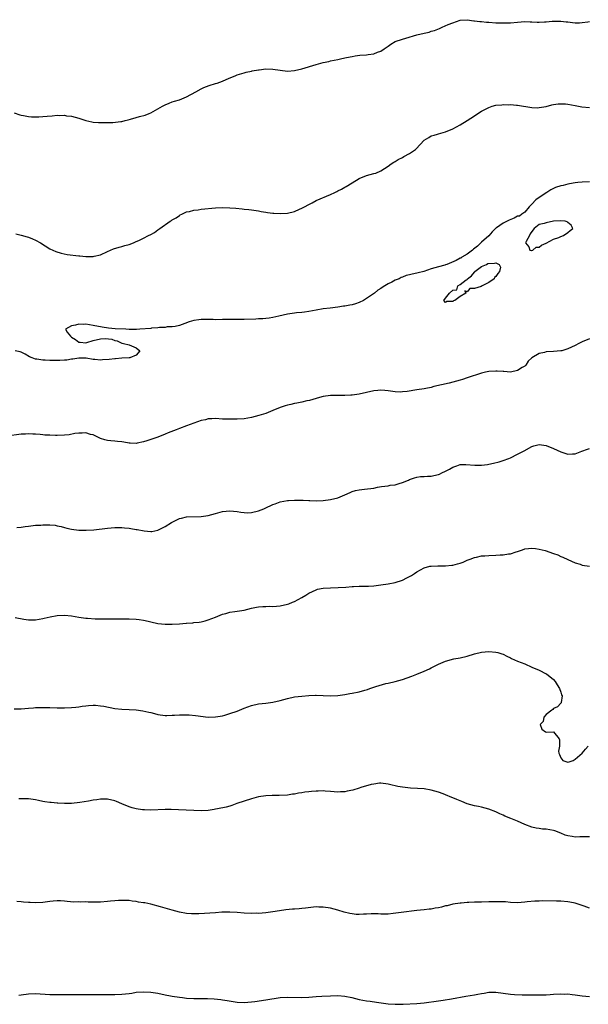
# Model space of a CAD drawing. Units: inches. Extents: x 2574000 to 2577000, y 1539000 to 1542000.
# Drawn here: x 2575735 to 2575893, y 1539495 to 1539769 of the extents above; entities that cross this region are included whole.
import ezdxf

# ---------------------------------------------------------------- set-up
doc = ezdxf.new("R2010")
doc.units = ezdxf.units.IN
doc.header["$MEASUREMENT"] = 0
doc.layers.add('LD25741539_2ft', color=135, linetype='Continuous')

msp = doc.modelspace()

# ---------------------------------------------------------------- linework, layer by layer
at = {"layer": 'LD25741539_2ft'}
for points, elevation in [([(2575733, 1539743.13), (2575734.64, 1539742.64), (2575735, 1539742.51), (2575735.61, 1539742.39), (2575737, 1539742.18), (2575737.9, 1539742.1), (2575739, 1539742.06), (2575739.92, 1539742.08), (2575741, 1539742.13), (2575742.24, 1539742.24), (2575743.62, 1539742.38), (2575745, 1539742.48), (2575745.54, 1539742.46), (2575747, 1539742.48), (2575747.63, 1539742.37), (2575749, 1539742.21), (2575749.98, 1539741.98), (2575751, 1539741.68), (2575753, 1539741.05), (2575754.64, 1539740.64), (2575755, 1539740.58), (2575756.48, 1539740.48), (2575757, 1539740.47), (2575758.47, 1539740.47), (2575759, 1539740.5), (2575760.51, 1539740.51), (2575762.73, 1539740.73), (2575763, 1539740.77), (2575763.89, 1539741), (2575764.75, 1539741.25), (2575765.39, 1539741.39), (2575767, 1539741.88), (2575767.87, 1539742.13), (2575769.45, 1539742.55), (2575770.57, 1539743), (2575771, 1539743.19), (2575773, 1539744.32), (2575774.27, 1539745), (2575775, 1539745.42), (2575776.12, 1539745.88), (2575777, 1539746.19), (2575777.6, 1539746.4), (2575779, 1539746.81), (2575781, 1539747.66), (2575783.53, 1539749), (2575785, 1539749.81), (2575785.81, 1539750.19), (2575787.25, 1539750.75), (2575789, 1539751.29), (2575789.47, 1539751.47), (2575791, 1539751.99), (2575792.79, 1539752.79), (2575794.51, 1539753.49), (2575795, 1539753.72), (2575797, 1539754.31), (2575797.52, 1539754.48), (2575799, 1539754.75), (2575799.19, 1539754.81), (2575801, 1539755.17), (2575801.18, 1539755.18), (2575803, 1539755.37), (2575805, 1539755.29), (2575807, 1539755.01), (2575809, 1539754.8), (2575811, 1539754.94), (2575813, 1539755.39), (2575817, 1539756.66), (2575819, 1539757.2), (2575820.51, 1539757.49), (2575821, 1539757.61), (2575823, 1539758.02), (2575823.78, 1539758.22), (2575825, 1539758.48), (2575825.42, 1539758.58), (2575827, 1539758.88), (2575827.81, 1539759), (2575829.18, 1539759.18), (2575831, 1539759.33), (2575831.42, 1539759.42), (2575833, 1539759.62), (2575834.06, 1539760.06), (2575835, 1539760.37), (2575835.95, 1539761), (2575837, 1539761.76), (2575837.74, 1539762.26), (2575839, 1539763.02), (2575841, 1539763.71), (2575841.96, 1539763.96), (2575845, 1539764.83), (2575847, 1539765.33), (2575848.39, 1539765.61), (2575849, 1539765.85), (2575849.9, 1539766.1), (2575851.33, 1539766.67), (2575852.04, 1539767), (2575853.73, 1539767.73), (2575855, 1539768.24), (2575857, 1539768.94), (2575859, 1539769.08), (2575860.8, 1539768.8), (2575861, 1539768.81), (2575862.54, 1539768.54), (2575863, 1539768.56), (2575864.4, 1539768.4), (2575865, 1539768.38), (2575867, 1539768.24), (2575869, 1539768.18), (2575871, 1539768.24), (2575873, 1539768.42), (2575875, 1539768.56), (2575876.5, 1539768.5), (2575877, 1539768.49), (2575878.42, 1539768.42), (2575879, 1539768.37), (2575880.46, 1539768.46), (2575881, 1539768.45), (2575882.67, 1539768.67), (2575883, 1539768.69), (2575885, 1539768.72), (2575886.51, 1539768.51), (2575887, 1539768.47), (2575888.29, 1539768.29), (2575889, 1539768.24), (2575890.25, 1539768.25), (2575891, 1539768.27), (2575892.5, 1539768.5), (2575893, 1539768.56)], 7342), ([(2575733.47, 1539709.47), (2575735, 1539709.13), (2575736.64, 1539708.64), (2575737, 1539708.56), (2575738.1, 1539708.1), (2575739, 1539707.77), (2575740.38, 1539707), (2575743, 1539705.32), (2575744.6, 1539704.6), (2575746.13, 1539704.13), (2575747.79, 1539703.79), (2575751, 1539703.35), (2575751.34, 1539703.34), (2575753, 1539703.16), (2575753.18, 1539703.18), (2575755, 1539703.18), (2575755.27, 1539703.27), (2575757, 1539703.71), (2575759, 1539704.61), (2575760.69, 1539705.31), (2575762.22, 1539705.78), (2575763, 1539705.98), (2575763.78, 1539706.22), (2575765, 1539706.56), (2575766.18, 1539707), (2575767, 1539707.33), (2575767.68, 1539707.68), (2575769, 1539708.3), (2575770.4, 1539709), (2575771, 1539709.36), (2575772.08, 1539709.92), (2575773, 1539710.62), (2575773.53, 1539711), (2575776.41, 1539713), (2575776.77, 1539713.23), (2575777, 1539713.41), (2575778.04, 1539713.96), (2575779, 1539714.65), (2575779.23, 1539714.77), (2575779.66, 1539715), (2575781, 1539715.59), (2575781.75, 1539715.75), (2575783, 1539716.09), (2575784.22, 1539716.22), (2575785, 1539716.36), (2575789, 1539716.71), (2575791, 1539716.8), (2575793, 1539716.77), (2575794.65, 1539716.65), (2575796.46, 1539716.46), (2575797, 1539716.38), (2575798.26, 1539716.26), (2575799, 1539716.14), (2575801, 1539715.89), (2575801.74, 1539715.74), (2575803, 1539715.58), (2575803.47, 1539715.47), (2575805, 1539715.3), (2575805.26, 1539715.26), (2575807, 1539715.14), (2575809, 1539715.26), (2575811, 1539715.74), (2575812.35, 1539716.35), (2575813, 1539716.61), (2575813.77, 1539717), (2575815, 1539717.7), (2575815.87, 1539718.13), (2575817, 1539718.75), (2575821, 1539720.48), (2575822.16, 1539721), (2575822.72, 1539721.28), (2575823, 1539721.44), (2575824.04, 1539721.96), (2575825, 1539722.53), (2575825.31, 1539722.69), (2575827, 1539723.74), (2575829, 1539724.92), (2575831, 1539725.73), (2575831.99, 1539726.01), (2575833, 1539726.25), (2575833.57, 1539726.43), (2575835, 1539727), (2575837, 1539728.33), (2575837.87, 1539729), (2575838.56, 1539729.44), (2575839, 1539729.66), (2575839.84, 1539730.16), (2575841, 1539730.76), (2575841.4, 1539731), (2575843, 1539731.84), (2575844.59, 1539733), (2575844.81, 1539733.19), (2575847, 1539735.55), (2575848.31, 1539736.31), (2575849, 1539736.76), (2575849.79, 1539737), (2575850.75, 1539737.25), (2575851, 1539737.29), (2575853, 1539737.87), (2575855, 1539738.72), (2575857, 1539739.85), (2575859, 1539741.08), (2575861, 1539742.36), (2575861.94, 1539743), (2575863, 1539743.64), (2575865, 1539744.7), (2575865.95, 1539745), (2575867, 1539745.29), (2575868.59, 1539745.41), (2575869, 1539745.47), (2575870.56, 1539745.44), (2575871, 1539745.47), (2575872.69, 1539745.31), (2575873, 1539745.31), (2575877, 1539744.64), (2575878.59, 1539744.59), (2575879, 1539744.61), (2575880.94, 1539744.94), (2575882.57, 1539745.43), (2575883, 1539745.48), (2575884.3, 1539745.7), (2575885, 1539745.72), (2575886.33, 1539745.67), (2575887, 1539745.58), (2575889, 1539745.25), (2575890.88, 1539744.88), (2575893, 1539744.65)], 7340), ([(2575893, 1539723.98), (2575891, 1539723.91), (2575889.79, 1539723.79), (2575889, 1539723.68), (2575887.42, 1539723.42), (2575887, 1539723.34), (2575885.67, 1539723), (2575885, 1539722.86), (2575883.59, 1539722.41), (2575883, 1539722.12), (2575882.23, 1539721.77), (2575881.1, 1539721), (2575879, 1539719.65), (2575878.13, 1539719), (2575877, 1539717.76), (2575876.62, 1539717.38), (2575876.25, 1539717), (2575875, 1539715.57), (2575874.15, 1539715), (2575873.54, 1539714.46), (2575873, 1539714.42), (2575872.1, 1539713.9), (2575870.67, 1539713.33), (2575870.1, 1539713), (2575869, 1539712.45), (2575867.17, 1539711.17), (2575867, 1539711.07), (2575865.9, 1539710.1), (2575865, 1539708.95), (2575863, 1539707.15), (2575862.81, 1539707), (2575861.89, 1539706.11), (2575860.74, 1539705.26), (2575860.44, 1539705), (2575859, 1539703.88), (2575857.5, 1539703), (2575857.25, 1539702.75), (2575857, 1539702.72), (2575855.93, 1539702.07), (2575853.35, 1539701), (2575853, 1539700.84), (2575852.8, 1539700.8), (2575851, 1539700.33), (2575850.03, 1539700.03), (2575849, 1539699.8), (2575846.93, 1539699), (2575845.36, 1539698.64), (2575845, 1539698.53), (2575843.67, 1539698.33), (2575843, 1539698.1), (2575842.07, 1539697.93), (2575841, 1539697.43), (2575840.66, 1539697.34), (2575840.05, 1539697), (2575839, 1539696.57), (2575838.07, 1539696.07), (2575837, 1539695.57), (2575836.14, 1539695), (2575835.4, 1539694.6), (2575835, 1539694.32), (2575834.18, 1539693.82), (2575833.26, 1539693), (2575831, 1539691.48), (2575830.21, 1539691), (2575829, 1539690.37), (2575827.96, 1539690.04), (2575827, 1539689.71), (2575826.34, 1539689.66), (2575825, 1539689.35), (2575824.65, 1539689.35), (2575823, 1539689.08), (2575820.86, 1539688.86), (2575819, 1539688.64), (2575817, 1539688.28), (2575815, 1539687.86), (2575813.74, 1539687.74), (2575813, 1539687.64), (2575811.53, 1539687.53), (2575811, 1539687.48), (2575809, 1539687.19), (2575806.64, 1539686.64), (2575805, 1539686.23), (2575803.97, 1539686.03), (2575803, 1539685.94), (2575802.16, 1539685.84), (2575801, 1539685.82), (2575800.24, 1539685.76), (2575797, 1539685.69), (2575796.31, 1539685.69), (2575794.33, 1539685.67), (2575793, 1539685.67), (2575792.35, 1539685.65), (2575791, 1539685.64), (2575789, 1539685.6), (2575788.37, 1539685.63), (2575787, 1539685.64), (2575786.33, 1539685.67), (2575785, 1539685.66), (2575784.38, 1539685.62), (2575783, 1539685.39), (2575781.7, 1539685), (2575780.53, 1539684.53), (2575779, 1539683.98), (2575777.76, 1539683.76), (2575777, 1539683.61), (2575775.59, 1539683.59), (2575775, 1539683.48), (2575773.45, 1539683.45), (2575773, 1539683.35), (2575771.24, 1539683.24), (2575771, 1539683.19), (2575767.95, 1539683), (2575767.08, 1539682.92), (2575767, 1539682.89), (2575765.07, 1539682.93), (2575765, 1539682.91), (2575764.08, 1539683), (2575761.11, 1539683.11), (2575759.25, 1539683.25), (2575757.51, 1539683.51), (2575755, 1539684.03), (2575753, 1539684.34), (2575752.32, 1539684.32), (2575751, 1539684.36), (2575750.1, 1539684.1), (2575749, 1539683.91), (2575747.27, 1539683), (2575747.81, 1539682.19), (2575748.71, 1539681), (2575749, 1539680.77), (2575750.09, 1539680.09), (2575751, 1539679.4), (2575751.35, 1539679.35), (2575753, 1539679.2), (2575753.28, 1539679.28), (2575755, 1539679.86), (2575757, 1539680.32), (2575758.36, 1539680.36), (2575760.16, 1539680.16), (2575761, 1539679.81), (2575761.71, 1539679.71), (2575763, 1539679.12), (2575763.11, 1539679.11), (2575763.45, 1539679), (2575765, 1539678.6), (2575767, 1539677.79), (2575768.02, 1539677), (2575767, 1539675.71), (2575765.2, 1539675), (2575765.02, 1539674.98), (2575763, 1539674.93), (2575761.25, 1539674.75), (2575761, 1539674.74), (2575759.47, 1539674.53), (2575757.58, 1539674.42), (2575757, 1539674.4), (2575755.45, 1539674.55), (2575755, 1539674.57), (2575753.1, 1539674.9), (2575751, 1539674.96), (2575749.36, 1539674.64), (2575749, 1539674.62), (2575747.65, 1539674.35), (2575747, 1539674.33), (2575745.76, 1539674.24), (2575745, 1539674.24), (2575743, 1539674.26), (2575741.66, 1539674.34), (2575741, 1539674.36), (2575739.37, 1539674.63), (2575739, 1539674.67), (2575738.06, 1539675), (2575737.33, 1539675.33), (2575736.06, 1539676.06), (2575735, 1539676.59), (2575734.71, 1539676.71), (2575733.27, 1539677)], 7338), ([(2575893, 1539680.26), (2575891, 1539679.44), (2575890.06, 1539679), (2575889, 1539678.45), (2575887, 1539677.49), (2575885.35, 1539677), (2575885, 1539676.92), (2575883, 1539676.76), (2575881, 1539676.65), (2575880.52, 1539676.52), (2575879, 1539676.23), (2575877, 1539675.02), (2575875.96, 1539674.04), (2575875.34, 1539673), (2575875, 1539672.72), (2575874.3, 1539672.3), (2575873, 1539671.46), (2575871, 1539671.06), (2575869.22, 1539671.22), (2575869, 1539671.21), (2575867.34, 1539671.34), (2575867, 1539671.34), (2575865, 1539671.2), (2575864.1, 1539671), (2575863, 1539670.73), (2575859, 1539669.4), (2575857.65, 1539669), (2575857, 1539668.77), (2575855, 1539668.22), (2575854, 1539668), (2575849.69, 1539667), (2575849, 1539666.78), (2575847.51, 1539666.49), (2575847, 1539666.36), (2575845, 1539666.09), (2575842.33, 1539665.67), (2575841, 1539665.52), (2575840.5, 1539665.5), (2575839, 1539665.57), (2575838.37, 1539665.63), (2575837, 1539665.85), (2575836.12, 1539665.88), (2575835, 1539665.98), (2575834.12, 1539665.88), (2575833, 1539665.79), (2575831, 1539665.39), (2575829, 1539664.93), (2575827, 1539664.6), (2575826.61, 1539664.61), (2575825, 1539664.5), (2575824.55, 1539664.55), (2575822.57, 1539664.57), (2575821, 1539664.52), (2575819, 1539664.23), (2575817.94, 1539663.94), (2575817, 1539663.72), (2575815.18, 1539663.18), (2575814.38, 1539663), (2575813, 1539662.64), (2575811.59, 1539662.41), (2575811, 1539662.27), (2575809.94, 1539662.06), (2575809, 1539661.82), (2575808.37, 1539661.63), (2575807, 1539661.15), (2575805, 1539660.32), (2575803, 1539659.54), (2575801.04, 1539658.96), (2575799, 1539658.44), (2575797, 1539658.08), (2575795, 1539657.93), (2575794.06, 1539657.94), (2575793, 1539657.9), (2575792.04, 1539657.96), (2575791, 1539657.97), (2575789, 1539658.09), (2575787.98, 1539658.02), (2575787, 1539658), (2575786.2, 1539657.8), (2575785, 1539657.55), (2575783, 1539656.83), (2575781, 1539656.08), (2575779, 1539655.36), (2575778.12, 1539655), (2575775.86, 1539654.14), (2575775, 1539653.76), (2575772.94, 1539652.94), (2575769.91, 1539651.91), (2575769, 1539651.64), (2575767.25, 1539651.25), (2575767, 1539651.22), (2575765.27, 1539651.27), (2575765, 1539651.29), (2575763.52, 1539651.52), (2575763, 1539651.62), (2575761.74, 1539651.74), (2575761, 1539651.85), (2575759.93, 1539651.93), (2575759, 1539652.03), (2575758.23, 1539652.23), (2575757, 1539652.59), (2575755, 1539653.54), (2575754.3, 1539653.7), (2575753, 1539654.12), (2575751.97, 1539654.03), (2575751, 1539654.08), (2575749.95, 1539653.95), (2575748.37, 1539653.63), (2575747, 1539653.46), (2575745, 1539653.39), (2575744.57, 1539653.43), (2575743, 1539653.45), (2575741.52, 1539653.52), (2575741, 1539653.62), (2575740.3, 1539653.7), (2575739, 1539653.79), (2575738.2, 1539653.8), (2575737, 1539653.86), (2575736.22, 1539653.78), (2575735, 1539653.73), (2575731, 1539653.19)], 7336), ([(2575733.76, 1539627.76), (2575735, 1539627.9), (2575736.06, 1539628.06), (2575737, 1539628.18), (2575738.32, 1539628.32), (2575739, 1539628.42), (2575740.49, 1539628.49), (2575741, 1539628.56), (2575743, 1539628.57), (2575744.41, 1539628.41), (2575745, 1539628.3), (2575746.06, 1539628.06), (2575747, 1539627.79), (2575747.65, 1539627.65), (2575749, 1539627.35), (2575751, 1539627.08), (2575753.03, 1539627.03), (2575755.17, 1539627.17), (2575759, 1539627.6), (2575761, 1539627.77), (2575763, 1539627.78), (2575763.69, 1539627.69), (2575765, 1539627.58), (2575765.5, 1539627.5), (2575767, 1539627.24), (2575767.22, 1539627.22), (2575769.16, 1539626.84), (2575771, 1539626.69), (2575771.28, 1539626.72), (2575773, 1539627.05), (2575775, 1539628.06), (2575776.79, 1539629.21), (2575778.11, 1539629.89), (2575779, 1539630.29), (2575779.56, 1539630.44), (2575781, 1539630.77), (2575785, 1539630.83), (2575787, 1539631.18), (2575789, 1539631.74), (2575791, 1539632.24), (2575793, 1539632.45), (2575795, 1539632.24), (2575796.07, 1539632.07), (2575797, 1539631.94), (2575797.93, 1539631.93), (2575799, 1539631.96), (2575801, 1539632.44), (2575802.49, 1539633), (2575802.84, 1539633.16), (2575805, 1539634.19), (2575805.57, 1539634.43), (2575807, 1539634.95), (2575809, 1539635.35), (2575809.35, 1539635.35), (2575811, 1539635.43), (2575813.37, 1539635.37), (2575815, 1539635.27), (2575815.27, 1539635.27), (2575817, 1539635.19), (2575819, 1539635.27), (2575821, 1539635.56), (2575823, 1539636.09), (2575825, 1539636.89), (2575826.44, 1539637.56), (2575827, 1539637.8), (2575827.94, 1539638.06), (2575829, 1539638.31), (2575830.44, 1539638.44), (2575833, 1539638.79), (2575834.05, 1539639), (2575835.2, 1539639.2), (2575837, 1539639.43), (2575837.54, 1539639.54), (2575839, 1539639.72), (2575840.07, 1539640.07), (2575841, 1539640.31), (2575842.72, 1539641), (2575843, 1539641.14), (2575844.36, 1539641.64), (2575845, 1539641.79), (2575846.05, 1539641.95), (2575847, 1539641.96), (2575847.94, 1539642.06), (2575849, 1539642.13), (2575849.74, 1539642.26), (2575851, 1539642.58), (2575851.32, 1539642.68), (2575851.97, 1539643), (2575853, 1539643.44), (2575854.05, 1539644.05), (2575855, 1539644.57), (2575856.09, 1539645), (2575857, 1539645.31), (2575858.66, 1539645.34), (2575861.1, 1539645.1), (2575863, 1539645.13), (2575864.64, 1539645.36), (2575865, 1539645.4), (2575866.33, 1539645.67), (2575867.93, 1539646.07), (2575869, 1539646.41), (2575870.6, 1539647), (2575871, 1539647.16), (2575873, 1539648.17), (2575874.82, 1539649.18), (2575877, 1539650.32), (2575877.52, 1539650.48), (2575879, 1539650.86), (2575881, 1539650.59), (2575883, 1539649.77), (2575885, 1539648.81), (2575886.41, 1539648.41), (2575887, 1539648.22), (2575888.31, 1539648.31), (2575889, 1539648.32), (2575890.91, 1539649), (2575892.41, 1539649.59), (2575893, 1539649.78)], 7334), ([(2575733.27, 1539602.73), (2575735.72, 1539602.28), (2575737, 1539602.09), (2575737.91, 1539602.09), (2575739, 1539602.11), (2575741, 1539602.46), (2575741.42, 1539602.58), (2575743.05, 1539602.95), (2575745, 1539603.29), (2575747, 1539603.45), (2575749, 1539603.26), (2575751, 1539602.89), (2575753, 1539602.6), (2575753.45, 1539602.55), (2575755.57, 1539602.43), (2575757, 1539602.44), (2575757.57, 1539602.42), (2575759, 1539602.44), (2575761.59, 1539602.41), (2575763, 1539602.43), (2575763.59, 1539602.41), (2575765, 1539602.44), (2575767, 1539602.33), (2575767.79, 1539602.21), (2575769, 1539602), (2575770.28, 1539601.72), (2575771, 1539601.52), (2575773, 1539601.11), (2575775, 1539600.89), (2575777, 1539600.87), (2575779, 1539601.04), (2575780.84, 1539601.16), (2575781, 1539601.19), (2575782.7, 1539601.3), (2575783, 1539601.35), (2575784.5, 1539601.5), (2575785, 1539601.59), (2575786.13, 1539601.87), (2575787, 1539602.12), (2575789, 1539602.87), (2575791, 1539603.65), (2575791.88, 1539603.88), (2575793, 1539604.21), (2575794.43, 1539604.43), (2575797, 1539604.85), (2575799, 1539605.33), (2575800.38, 1539605.62), (2575801, 1539605.74), (2575802.17, 1539605.83), (2575803, 1539605.86), (2575804.12, 1539605.88), (2575805, 1539605.87), (2575807, 1539606), (2575809, 1539606.44), (2575809.42, 1539606.58), (2575810.47, 1539607), (2575811, 1539607.24), (2575813, 1539608.35), (2575814.11, 1539609), (2575815, 1539609.57), (2575815.96, 1539610.04), (2575817, 1539610.5), (2575817.39, 1539610.61), (2575819, 1539610.93), (2575821, 1539611.04), (2575823.11, 1539611.11), (2575825.25, 1539611.25), (2575827, 1539611.4), (2575827.4, 1539611.4), (2575829, 1539611.49), (2575831, 1539611.5), (2575831.52, 1539611.52), (2575833, 1539611.6), (2575835, 1539611.83), (2575837, 1539612.1), (2575839, 1539612.49), (2575841, 1539613.14), (2575842.24, 1539613.76), (2575843, 1539614.17), (2575843.53, 1539614.47), (2575844.34, 1539615), (2575845, 1539615.46), (2575846.01, 1539616.01), (2575847, 1539616.58), (2575848.64, 1539617), (2575849, 1539617.08), (2575850.84, 1539617.16), (2575853, 1539617.17), (2575854.7, 1539617.3), (2575855, 1539617.35), (2575856.34, 1539617.66), (2575857, 1539617.87), (2575857.84, 1539618.16), (2575859, 1539618.68), (2575859.8, 1539619), (2575861, 1539619.45), (2575861.55, 1539619.55), (2575863, 1539619.9), (2575863.95, 1539619.95), (2575865, 1539620.06), (2575867, 1539620.13), (2575868.21, 1539620.21), (2575869, 1539620.23), (2575870.47, 1539620.47), (2575871, 1539620.52), (2575872.58, 1539621), (2575873, 1539621.15), (2575874.39, 1539621.61), (2575875, 1539621.84), (2575876.08, 1539621.92), (2575877, 1539622.09), (2575878, 1539622), (2575879, 1539621.82), (2575880.64, 1539621.36), (2575881, 1539621.27), (2575882.7, 1539620.7), (2575883, 1539620.58), (2575884.16, 1539620.16), (2575885, 1539619.78), (2575885.57, 1539619.57), (2575887, 1539618.9), (2575889, 1539618), (2575890.43, 1539617.57), (2575891, 1539617.37), (2575893, 1539617.06)], 7332), ([(2575733, 1539577.35), (2575735, 1539577.34), (2575737, 1539577.52), (2575738.37, 1539577.63), (2575739, 1539577.71), (2575741, 1539577.77), (2575743, 1539577.73), (2575745, 1539577.65), (2575746.39, 1539577.61), (2575747, 1539577.61), (2575749, 1539577.69), (2575750.16, 1539577.84), (2575751, 1539577.91), (2575751.93, 1539578.07), (2575753, 1539578.18), (2575753.72, 1539578.28), (2575755, 1539578.36), (2575755.66, 1539578.34), (2575757, 1539578.23), (2575757.94, 1539578.06), (2575761, 1539577.42), (2575763, 1539577.24), (2575765, 1539577.21), (2575767, 1539577.07), (2575768.8, 1539576.8), (2575770.47, 1539576.47), (2575771, 1539576.29), (2575772.07, 1539576.07), (2575773, 1539575.76), (2575775, 1539575.52), (2575775.51, 1539575.51), (2575777, 1539575.6), (2575777.61, 1539575.61), (2575779, 1539575.72), (2575781, 1539575.7), (2575781.65, 1539575.65), (2575783.48, 1539575.48), (2575787, 1539575.08), (2575789, 1539575.09), (2575791, 1539575.42), (2575791.57, 1539575.57), (2575793, 1539576.01), (2575795, 1539576.73), (2575797, 1539577.54), (2575799, 1539578.24), (2575801, 1539578.7), (2575803, 1539578.95), (2575805, 1539579.22), (2575807, 1539579.69), (2575809, 1539580.24), (2575811, 1539580.65), (2575813, 1539580.88), (2575815, 1539581.08), (2575816.85, 1539581.15), (2575817, 1539581.15), (2575819, 1539581.06), (2575821, 1539580.94), (2575823, 1539581.04), (2575825, 1539581.36), (2575826.4, 1539581.6), (2575827, 1539581.69), (2575829, 1539582.09), (2575830.57, 1539582.57), (2575831.25, 1539582.75), (2575831.89, 1539583), (2575833.61, 1539583.61), (2575836.38, 1539584.38), (2575837, 1539584.5), (2575839, 1539585), (2575841, 1539585.52), (2575843.6, 1539586.4), (2575844.97, 1539587), (2575847, 1539587.79), (2575848.52, 1539588.52), (2575849, 1539588.73), (2575851, 1539589.77), (2575853, 1539590.66), (2575855.24, 1539591.24), (2575857, 1539591.52), (2575859, 1539592.02), (2575861, 1539592.62), (2575863, 1539593.09), (2575865, 1539593.31), (2575867, 1539593.13), (2575867.49, 1539593), (2575868.65, 1539592.65), (2575869, 1539592.52), (2575869.99, 1539591.99), (2575871, 1539591.53), (2575871.35, 1539591.35), (2575873, 1539590.66), (2575875, 1539589.87), (2575876.97, 1539588.97), (2575879, 1539588.11), (2575881, 1539587.13), (2575881.08, 1539587.08), (2575883, 1539585.5), (2575883.42, 1539585), (2575884.01, 1539584.01), (2575884.66, 1539583), (2575885, 1539581.96), (2575885.25, 1539581.25), (2575885.45, 1539581), (2575885.09, 1539579.09), (2575885.13, 1539579), (2575885.07, 1539578.93), (2575885, 1539578.9), (2575884.1, 1539577.9), (2575883, 1539577.41), (2575882.8, 1539577.2), (2575882.52, 1539577), (2575881, 1539575.75), (2575880.35, 1539575), (2575880.15, 1539573.85), (2575879.33, 1539573), (2575879.71, 1539571.71), (2575880.79, 1539571), (2575881.1, 1539570.9), (2575883, 1539570.99), (2575884.55, 1539569), (2575884.69, 1539568.69), (2575884.67, 1539567), (2575884.38, 1539565.62), (2575884.48, 1539565), (2575884.66, 1539564.66), (2575885, 1539563.71), (2575885.32, 1539563.32), (2575885.62, 1539563), (2575887, 1539562.55), (2575887.35, 1539562.65), (2575888.43, 1539563), (2575889, 1539563.38), (2575891, 1539565.04), (2575891.88, 1539566.12), (2575892.68, 1539567)], 7330), ([(2575893, 1539541.75), (2575892.23, 1539541.77), (2575891, 1539541.7), (2575890.29, 1539541.71), (2575889, 1539541.64), (2575888.21, 1539541.79), (2575887, 1539541.98), (2575886.25, 1539542.25), (2575885, 1539542.78), (2575883.37, 1539543.37), (2575883, 1539543.48), (2575881, 1539543.83), (2575879.91, 1539543.91), (2575879, 1539544.03), (2575878.17, 1539544.17), (2575877, 1539544.43), (2575875, 1539545.21), (2575873, 1539546.09), (2575871.14, 1539546.86), (2575869.51, 1539547.51), (2575869, 1539547.77), (2575868.12, 1539548.12), (2575867, 1539548.66), (2575865, 1539549.46), (2575863, 1539550.01), (2575862.16, 1539550.16), (2575861, 1539550.4), (2575859, 1539550.96), (2575857.53, 1539551.53), (2575856.12, 1539552.12), (2575855, 1539552.61), (2575854.71, 1539552.71), (2575853, 1539553.41), (2575852.34, 1539553.66), (2575851, 1539554.15), (2575849, 1539554.73), (2575847.06, 1539555.06), (2575845.18, 1539555.18), (2575843.27, 1539555.27), (2575841, 1539555.53), (2575839.76, 1539555.76), (2575839, 1539555.91), (2575838.1, 1539556.1), (2575837, 1539556.38), (2575835, 1539556.67), (2575834.65, 1539556.65), (2575833, 1539556.44), (2575832.29, 1539556.29), (2575829.45, 1539555.45), (2575829, 1539555.3), (2575827.23, 1539554.77), (2575825.59, 1539554.41), (2575825, 1539554.26), (2575823.78, 1539554.22), (2575823, 1539554.18), (2575821, 1539554.39), (2575819.55, 1539554.45), (2575819, 1539554.53), (2575817.57, 1539554.43), (2575817, 1539554.46), (2575815.68, 1539554.32), (2575815, 1539554.3), (2575813.86, 1539554.14), (2575813, 1539553.99), (2575812.14, 1539553.86), (2575811, 1539553.61), (2575810.43, 1539553.57), (2575809, 1539553.36), (2575806.73, 1539553.27), (2575805, 1539553.27), (2575804.76, 1539553.24), (2575803, 1539553.15), (2575801, 1539552.87), (2575799, 1539552.36), (2575797, 1539551.71), (2575794.97, 1539551), (2575793.54, 1539550.46), (2575793, 1539550.32), (2575792, 1539550), (2575789.53, 1539549.53), (2575789, 1539549.41), (2575788.63, 1539549.37), (2575787, 1539549.11), (2575785, 1539549), (2575783, 1539549.05), (2575778.74, 1539549.26), (2575776.66, 1539549.34), (2575775, 1539549.34), (2575771, 1539549.14), (2575769.26, 1539549.26), (2575769, 1539549.24), (2575768.73, 1539549.27), (2575767, 1539549.56), (2575765.85, 1539549.85), (2575765, 1539550.1), (2575763, 1539550.91), (2575761.53, 1539551.53), (2575761, 1539551.78), (2575759, 1539552.26), (2575757, 1539552.21), (2575756.04, 1539552.04), (2575755, 1539551.91), (2575753.66, 1539551.66), (2575751.31, 1539551.31), (2575749, 1539551.04), (2575747, 1539551.03), (2575745.14, 1539551.14), (2575745, 1539551.14), (2575743.3, 1539551.3), (2575743, 1539551.31), (2575741.52, 1539551.52), (2575741, 1539551.61), (2575739.84, 1539551.84), (2575739, 1539552.06), (2575737, 1539552.36), (2575736.36, 1539552.36), (2575734.3, 1539552.3)], 7328), ([(2575893, 1539521.87), (2575891.53, 1539522.47), (2575889, 1539523.31), (2575887.57, 1539523.57), (2575887, 1539523.66), (2575885, 1539523.81), (2575883.85, 1539523.85), (2575879.9, 1539523.9), (2575879, 1539523.89), (2575877.83, 1539523.83), (2575875.65, 1539523.65), (2575875, 1539523.56), (2575873, 1539523.42), (2575871, 1539523.5), (2575869.62, 1539523.62), (2575867.7, 1539523.7), (2575865.68, 1539523.68), (2575865, 1539523.65), (2575863, 1539523.6), (2575861, 1539523.53), (2575859.44, 1539523.43), (2575859, 1539523.43), (2575857.29, 1539523.29), (2575857, 1539523.28), (2575855, 1539522.97), (2575853.43, 1539522.57), (2575853, 1539522.5), (2575851.82, 1539522.18), (2575851, 1539521.99), (2575850.14, 1539521.86), (2575849, 1539521.62), (2575848.4, 1539521.6), (2575847, 1539521.44), (2575845, 1539521.27), (2575840.67, 1539520.67), (2575838.38, 1539520.38), (2575837, 1539520.24), (2575835, 1539520.21), (2575834.28, 1539520.28), (2575832.29, 1539520.3), (2575831, 1539520.26), (2575830.21, 1539520.21), (2575829, 1539520.17), (2575828.16, 1539520.16), (2575827, 1539520.29), (2575826.38, 1539520.38), (2575824.79, 1539520.79), (2575823, 1539521.33), (2575821, 1539521.88), (2575819, 1539522.22), (2575817.78, 1539522.22), (2575817, 1539522.24), (2575814.07, 1539521.93), (2575813, 1539521.8), (2575812.25, 1539521.75), (2575811, 1539521.61), (2575810.42, 1539521.58), (2575808.6, 1539521.4), (2575806.82, 1539521.18), (2575805, 1539520.88), (2575803, 1539520.59), (2575801, 1539520.45), (2575800.46, 1539520.46), (2575799, 1539520.45), (2575797, 1539520.55), (2575795, 1539520.71), (2575793, 1539520.82), (2575790.76, 1539520.76), (2575789, 1539520.63), (2575784.34, 1539520.34), (2575783, 1539520.31), (2575782.32, 1539520.32), (2575781, 1539520.4), (2575779, 1539520.81), (2575777, 1539521.37), (2575775, 1539521.87), (2575773.74, 1539522.26), (2575771, 1539523.04), (2575769.34, 1539523.34), (2575769, 1539523.42), (2575767.61, 1539523.61), (2575767, 1539523.73), (2575765.87, 1539523.87), (2575765, 1539524.01), (2575764.06, 1539524.06), (2575762.04, 1539524.04), (2575761, 1539523.92), (2575759.84, 1539523.84), (2575759, 1539523.72), (2575757, 1539523.6), (2575755.59, 1539523.59), (2575755, 1539523.6), (2575753.6, 1539523.6), (2575753, 1539523.65), (2575751.58, 1539523.58), (2575751, 1539523.63), (2575749.61, 1539523.61), (2575747.74, 1539523.74), (2575747, 1539523.82), (2575745.91, 1539523.91), (2575745, 1539523.93), (2575743.86, 1539523.86), (2575743, 1539523.77), (2575741, 1539523.49), (2575739, 1539523.37), (2575737.44, 1539523.44), (2575737, 1539523.44), (2575735.6, 1539523.6), (2575735, 1539523.62), (2575733.78, 1539523.78)], 7326), ([(2575734.31, 1539497.69), (2575735, 1539497.82), (2575737, 1539498.1), (2575739, 1539498.13), (2575743, 1539497.92), (2575744.12, 1539497.88), (2575745, 1539497.87), (2575746.16, 1539497.84), (2575747, 1539497.86), (2575748.16, 1539497.84), (2575749, 1539497.87), (2575751, 1539497.87), (2575752.11, 1539497.89), (2575753, 1539497.85), (2575754.11, 1539497.89), (2575755, 1539497.85), (2575756.13, 1539497.87), (2575759, 1539497.84), (2575761, 1539497.84), (2575763, 1539497.93), (2575765, 1539498.17), (2575765.71, 1539498.29), (2575767, 1539498.48), (2575769, 1539498.65), (2575771, 1539498.56), (2575773, 1539498.25), (2575775, 1539497.82), (2575776.46, 1539497.54), (2575777, 1539497.43), (2575779, 1539497.1), (2575779.88, 1539497), (2575781, 1539496.88), (2575783, 1539496.79), (2575784.79, 1539496.79), (2575786.76, 1539496.76), (2575788.65, 1539496.65), (2575790.49, 1539496.49), (2575791, 1539496.42), (2575792.24, 1539496.24), (2575795, 1539495.78), (2575797, 1539495.67), (2575799, 1539495.82), (2575799.97, 1539495.97), (2575803, 1539496.39), (2575807, 1539497.01), (2575809, 1539497.13), (2575813, 1539497.05), (2575815, 1539497.14), (2575817, 1539497.3), (2575818.61, 1539497.39), (2575821, 1539497.55), (2575823, 1539497.58), (2575825, 1539497.39), (2575826.88, 1539497), (2575829, 1539496.53), (2575831, 1539496.14), (2575831.99, 1539495.99), (2575833.74, 1539495.74), (2575837, 1539495.31), (2575839, 1539495.15), (2575841.18, 1539495.18), (2575845, 1539495.4), (2575847, 1539495.57), (2575851, 1539496.14), (2575852.31, 1539496.31), (2575854.67, 1539496.68), (2575858.63, 1539497.37), (2575861, 1539497.8), (2575861.99, 1539498.01), (2575863, 1539498.2), (2575863.71, 1539498.29), (2575865, 1539498.49), (2575865.52, 1539498.48), (2575867, 1539498.53), (2575869, 1539498.28), (2575871, 1539498), (2575872.13, 1539497.87), (2575874.24, 1539497.76), (2575877, 1539497.77), (2575878.19, 1539497.81), (2575879, 1539497.8), (2575880.17, 1539497.83), (2575881, 1539497.83), (2575882.09, 1539497.91), (2575883, 1539497.95), (2575885, 1539498.05), (2575885.99, 1539498.01), (2575887, 1539498.02), (2575888.15, 1539497.85), (2575889, 1539497.78), (2575891, 1539497.47), (2575893, 1539497.29)], 7324)]:
    msp.add_lwpolyline(points, dxfattribs=dict(at, elevation=elevation))
at = {"layer": 'LD25741539_2ft', "elevation": 7338}
for points in [[(2575887, 1539712.65), (2575886.82, 1539712.82), (2575886.27, 1539713), (2575885, 1539713.16), (2575882.97, 1539713.03), (2575881, 1539712.58), (2575880.37, 1539712.37), (2575879, 1539712.06), (2575877.63, 1539711), (2575877, 1539710.2), (2575876.52, 1539709.48), (2575876.28, 1539709), (2575875.36, 1539707.36), (2575875.24, 1539707), (2575876.15, 1539705.85), (2575876.38, 1539705), (2575876.89, 1539704.89), (2575877, 1539704.9), (2575877.25, 1539705), (2575878.17, 1539705.83), (2575879, 1539705.82), (2575879.64, 1539706.36), (2575881, 1539706.87), (2575883, 1539708.01), (2575884.52, 1539708.52), (2575885, 1539708.72), (2575885.8, 1539709), (2575887, 1539709.88), (2575887.6, 1539710.4), (2575888.34, 1539711), (2575887.92, 1539711.92)], [(2575866.49, 1539697), (2575865, 1539695.99), (2575863.2, 1539695), (2575862.84, 1539694.84), (2575861, 1539694.34), (2575859.69, 1539694.31), (2575859, 1539693.35), (2575858.35, 1539693.65), (2575858.59, 1539693), (2575857, 1539692.11), (2575855.55, 1539691), (2575855.17, 1539690.83), (2575855, 1539690.69), (2575853.3, 1539690.7), (2575853, 1539690.4), (2575852.49, 1539691), (2575853, 1539691.6), (2575854.12, 1539693), (2575855, 1539693.83), (2575856.08, 1539693.92), (2575856.37, 1539695), (2575857, 1539695.42), (2575858.68, 1539696.68), (2575859, 1539696.84), (2575859.1, 1539697), (2575860.19, 1539697.81), (2575861, 1539698.86), (2575861.09, 1539698.91), (2575861.13, 1539699), (2575863, 1539700.38), (2575864.34, 1539701), (2575864.77, 1539701.23), (2575866.63, 1539701.37), (2575867, 1539701.45), (2575867.92, 1539701), (2575868.27, 1539700.27), (2575867.99, 1539699), (2575867.52, 1539698.48), (2575867, 1539697.6), (2575866.62, 1539697.38)]]:
    msp.add_lwpolyline(points, close=True, dxfattribs=at)

doc.saveas('drawing.dxf')
